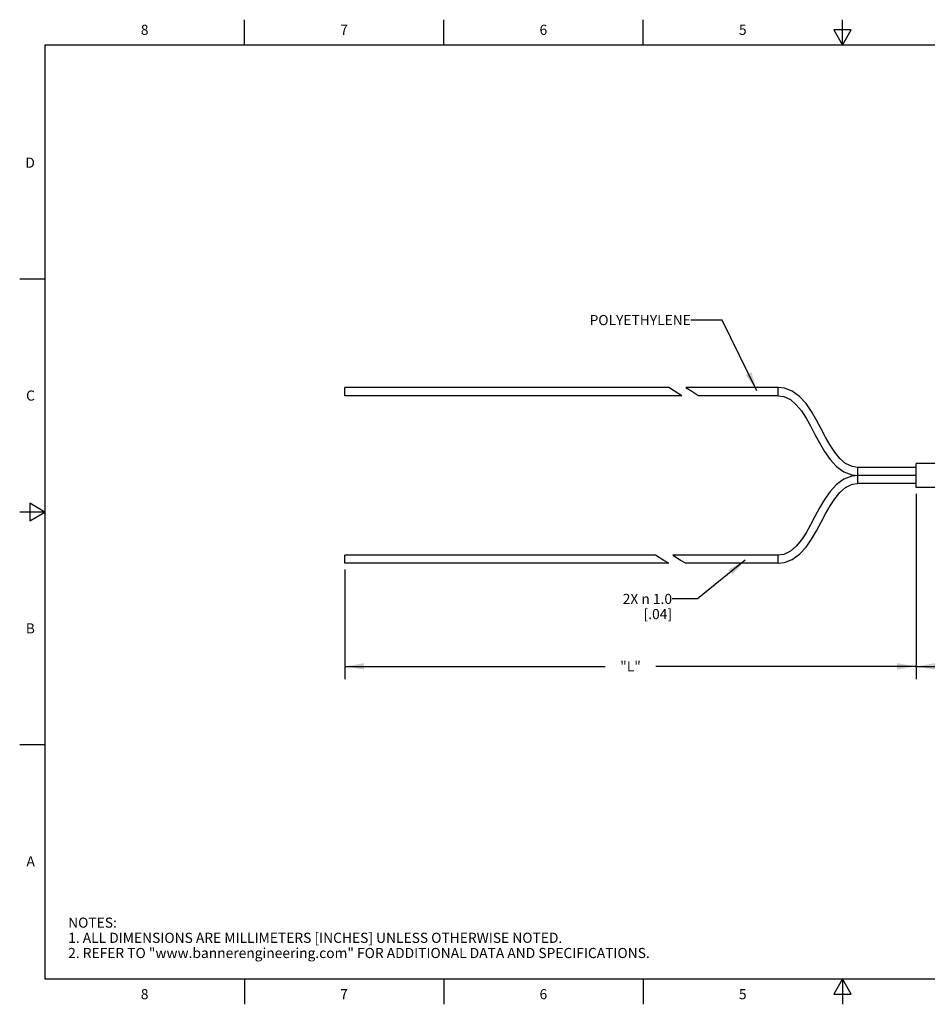
# Model space of a CAD drawing. Units: inches. Extents: x 0.4 to 16.6, y 0.6 to 10.4.
# Drawn here: x 0.4 to 9.3, y 0.6 to 10.4 of the extents above; entities that cross this region are included whole.
import ezdxf

# ---------------------------------------------------------------- set-up
doc = ezdxf.new("R2010")
doc.units = ezdxf.units.IN
doc.header["$LTSCALE"] = 0.935
doc.header["$MEASUREMENT"] = 0
doc.layers.get('0').update_dxf_attribs({"linetype": 'CONTINUOUS'})
doc.layers.add('NOTES', color=7, linetype='CONTINUOUS')
doc.layers.add('SCHEME_DIMS', color=7, linetype='CONTINUOUS')
doc.styles.add('TEXTSTYLE_2', font='txt', dxfattribs={"width": 0.8})
doc.dimstyles.new('DIMSTYLE_2', dxfattribs={"dimtxt": 0.1, "dimasz": 0.1875, "dimexe": 0.125, "dimexo": 0.0625, "dimgap": 0.1, "dimtad": 0, "dimtih": 1, "dimtoh": 1, "dimdec": 3, "dimlfac": 0.5, "dimzin": 4, "dimdsep": 46, "dimtxsty": 'STANDARD', "dimblk": '_FILLED', "dimblk1": '_FILLED', "dimblk2": '_FILLED', "dimcen": 0.09, "dimadec": 0, "dimazin": 0, "dimtp": 0.1, "dimtm": 0.1, "dimtfac": 1, "dimtdec": 3, "dimtofl": 0, "dimtmove": 0, "dimatfit": 3, "dimldrblk": '_FILLED', "dimfxl": 1, "dimtolj": 1, "dimtzin": 4, "dimarcsym": 0})
doc.dimstyles.new('DIMSTYLE_3', dxfattribs={"dimtxt": 0.1, "dimasz": 0.1875, "dimexe": 0.125, "dimexo": 0.0625, "dimgap": 0.1, "dimtad": 0, "dimtih": 1, "dimtoh": 1, "dimdec": 1, "dimlfac": 0.5, "dimzin": 4, "dimdsep": 46, "dimtxsty": 'STANDARD', "dimblk": '_FILLED', "dimblk1": '_FILLED', "dimblk2": '_FILLED', "dimcen": 0.09, "dimadec": 0, "dimazin": 0, "dimtp": 0.1, "dimtm": 0.1, "dimtfac": 1, "dimtdec": 1, "dimtofl": 0, "dimtmove": 0, "dimatfit": 3, "dimldrblk": '_FILLED', "dimfxl": 1, "dimtolj": 1, "dimtzin": 4, "dimarcsym": 0})
doc.dimstyles.get("Standard").update_dxf_attribs({"dimtxt": 0.1, "dimasz": 0.1875, "dimexe": 0.125, "dimexo": 0.0625, "dimgap": 0.09, "dimtad": 0, "dimtih": 1, "dimtoh": 1, "dimzin": 4, "dimdsep": 46, "dimtxsty": 'STANDARD', "dimblk": '_FILLED', "dimblk1": '_FILLED', "dimblk2": '_FILLED', "dimcen": 0.09, "dimadec": 0, "dimazin": 0, "dimtol": 1, "dimtp": 0.01, "dimtm": 0.01, "dimtfac": 1, "dimtofl": 0, "dimtmove": 0, "dimatfit": 3, "dimldrblk": '_FILLED', "dimfxl": 1, "dimtolj": 1, "dimtzin": 4, "dimarcsym": 0})

# ---------------------------------------------------------------- blocks, each defined once
blk = doc.blocks.new('_FILLED')
at = {"color": 0, "linetype": 'BYBLOCK'}
blk.add_solid([(0, 0), (-1, 0.167), (-1, -0.167)], dxfattribs=at)
blk = doc.blocks.new('*D1')
at = {"layer": 'SCHEME_DIMS', "color": 7, "linetype": 'CONTINUOUS'}
for p, q in [((9.2274, 5.68), (9.2274, 3.8496)), ((3.5844, 4.9306), (3.5844, 3.8496)), ((3.5844, 3.9746), (6.1559, 3.9746)), ((9.2274, 3.9746), (6.6559, 3.9746))]:
    blk.add_line(p, q, dxfattribs=at)
at = {"layer": 'SCHEME_DIMS', "color": 7, "linetype": 'CONTINUOUS', "xscale": 0.1875, "yscale": 0.1875, "zscale": 0.1875, "rotation": 180}
blk.add_blockref('_FILLED', (3.5844, 3.9746), dxfattribs=at)
at = {"layer": 'SCHEME_DIMS', "color": 7, "linetype": 'CONTINUOUS', "xscale": 0.1875, "yscale": 0.1875, "zscale": 0.1875}
blk.add_blockref('_FILLED', (9.2274, 3.9746), dxfattribs=at)
at = {"layer": 'SCHEME_DIMS', "color": 7, "linetype": 'CONTINUOUS', "insert": (6.4059, 4.0246), "char_height": 0.1, "width": 0.3, "attachment_point": 2, "line_spacing_factor": 0.9}
blk.add_mtext('"L"', dxfattribs=at)
blk = doc.blocks.new('*D2')
at = {"layer": 'SCHEME_DIMS', "color": 7, "linetype": 'CONTINUOUS'}
for p, q in [((9.2274, 5.68), (9.2274, 3.8496)), ((10.4874, 5.68), (10.4874, 3.8496)), ((9.2274, 3.9746), (9.4574, 3.9746)), ((10.4874, 3.9746), (10.2574, 3.9746))]:
    blk.add_line(p, q, dxfattribs=at)
at = {"layer": 'SCHEME_DIMS', "color": 7, "linetype": 'CONTINUOUS', "xscale": 0.1875, "yscale": 0.1875, "zscale": 0.1875, "rotation": 180}
blk.add_blockref('_FILLED', (9.2274, 3.9746), dxfattribs=at)
at = {"layer": 'SCHEME_DIMS', "color": 7, "linetype": 'CONTINUOUS', "xscale": 0.1875, "yscale": 0.1875, "zscale": 0.1875}
blk.add_blockref('_FILLED', (10.4874, 3.9746), dxfattribs=at)
at = {"layer": 'SCHEME_DIMS', "color": 7, "linetype": 'CONTINUOUS', "insert": (9.8574, 4.0246), "char_height": 0.1, "width": 0.6, "attachment_point": 2, "line_spacing_factor": 0.9}
blk.add_mtext('16.0{\\Ftxt.shx;\\W1.000000;\\H0.100000; } \\P[.63]', dxfattribs=at)

msp = doc.modelspace()

# ---------------------------------------------------------------- linework, layer by layer
at = {"color": 7, "linetype": 'CONTINUOUS'}
for p, q in [((2.59, 10.112), (2.59, 10.362)), ((4.56, 10.112), (4.56, 10.362)), ((6.53, 10.112), (6.53, 10.362)), ((8.5, 10.112), (8.5, 10.362)), ((8.4134, 10.262), (8.5, 10.112)), ((8.5866, 10.262), (8.4134, 10.262)), ((8.5, 10.112), (8.5866, 10.262)), ((0.62, 10.112), (0.62, 0.887)), ((16.38, 10.112), (0.62, 10.112)), ((0.62, 7.7995), (0.37, 7.7995)), ((3.5844, 6.6479), (3.5844, 6.7279)), ((6.7835, 6.7279), (3.5844, 6.7279)), ((6.8314, 6.6997), (6.7835, 6.7279)), ((6.9528, 6.7279), (7.0006, 6.6997)), ((7.8652, 6.7279), (6.9528, 6.7279)), ((7.8652, 6.6479), (7.8652, 6.7279)), ((6.9131, 6.6479), (3.5844, 6.6479)), ((6.9131, 6.6479), (6.8314, 6.6997)), ((7.0006, 6.6997), (7.0823, 6.6479)), ((7.8652, 6.6479), (7.0823, 6.6479)), ((8.6526, 5.7805), (8.6526, 5.9405)), ((9.2274, 5.9405), (8.6526, 5.9405)), ((10.4874, 5.9785), (9.2274, 5.9785)), ((9.2274, 5.7425), (9.2274, 5.9785)), ((9.2274, 5.8605), (8.6526, 5.8605)), ((9.2274, 5.7805), (8.6526, 5.7805)), ((10.4874, 5.7425), (9.2274, 5.7425)), ((0.47, 5.5861), (0.47, 5.4129)), ((0.62, 5.4995), (0.47, 5.5861)), ((0.62, 5.4995), (0.37, 5.4995)), ((0.47, 5.4129), (0.62, 5.4995)), ((3.5844, 4.9931), (3.5844, 5.0731)), ((6.6538, 5.0731), (3.5844, 5.0731)), ((6.7357, 5.0212), (6.6538, 5.0731)), ((6.823, 5.0731), (6.905, 5.0212)), ((7.8652, 5.0731), (6.823, 5.0731)), ((7.8652, 4.9931), (7.8652, 5.0731)), ((6.7835, 4.9931), (3.5844, 4.9931)), ((6.7835, 4.9931), (6.7357, 5.0212)), ((6.905, 5.0212), (6.9528, 4.9931)), ((7.8652, 4.9931), (6.9528, 4.9931)), ((0.62, 3.1995), (0.37, 3.1995)), ((0.62, 0.887), (16.38, 0.887)), ((2.59, 0.887), (2.59, 0.637)), ((4.56, 0.887), (4.56, 0.637)), ((6.53, 0.887), (6.53, 0.637)), ((8.5, 0.887), (8.4134, 0.737)), ((8.5866, 0.737), (8.5, 0.887)), ((8.5, 0.887), (8.5, 0.637)), ((8.4134, 0.737), (8.5866, 0.737))]:
    msp.add_line(p, q, dxfattribs=at)
for points in [[(8.6526, 5.9405), (8.5966, 5.9481), (8.5317, 5.9789), (8.4742, 6.0286), (8.4239, 6.0905), (8.378, 6.161), (8.3339, 6.2387), (8.2897, 6.3215), (8.2441, 6.4064), (8.195, 6.4905), (8.1401, 6.5698), (8.0772, 6.6391), (8.0047, 6.6919), (7.9264, 6.7214), (7.8652, 6.7279)], [(7.8652, 6.6479), (7.922, 6.6401), (7.9868, 6.6092), (8.0441, 6.5593), (8.0943, 6.4974), (8.1401, 6.4269), (8.1842, 6.3493), (8.2282, 6.2666), (8.2738, 6.1818), (8.323, 6.0977), (8.378, 6.0182), (8.4412, 5.9488), (8.514, 5.896), (8.5927, 5.8668), (8.6526, 5.8605)], [(8.6526, 5.8605), (8.5927, 5.8543), (8.514, 5.8251), (8.4412, 5.7723), (8.378, 5.7029), (8.323, 5.6234), (8.2738, 5.5393), (8.2282, 5.4545), (8.1842, 5.3718), (8.1401, 5.2942), (8.0943, 5.2237), (8.0441, 5.1618), (7.9868, 5.1119), (7.922, 5.081), (7.8652, 5.0731)], [(7.8652, 4.9931), (7.9264, 4.9997), (8.0047, 5.0292), (8.0772, 5.082), (8.1401, 5.1513), (8.195, 5.2306), (8.2441, 5.3147), (8.2897, 5.3996), (8.3339, 5.4824), (8.378, 5.5601), (8.4239, 5.6306), (8.4742, 5.6925), (8.5317, 5.7422), (8.5966, 5.773), (8.6526, 5.7805)]]:
    msp.add_lwpolyline(points, dxfattribs=at)

# ---------------------------------------------------------------- texts
at = {"color": 7, "linetype": 'CONTINUOUS', "char_height": 0.1, "width": 0.08, "line_spacing_factor": 0.9, "style": 'TEXTSTYLE_2'}
for s, insert, attachment_point in [('8', (1.605, 10.312), 2), ('7', (3.575, 10.312), 2), ('6', (5.545, 10.312), 2), ('5', (7.515, 10.312), 2), ('D', (0.52, 8.9995), 3), ('C', (0.52, 6.6995), 3), ('B', (0.52, 4.3995), 3), ('A', (0.52, 2.0995), 3), ('8', (1.605, 0.787), 2), ('7', (3.575, 0.787), 2), ('6', (5.545, 0.787), 2), ('5', (7.515, 0.787), 2)]:
    msp.add_mtext(s, dxfattribs=dict(at, insert=insert, attachment_point=attachment_point))
at = {"color": 7, "linetype": 'CONTINUOUS', "insert": (0.8489, 1.4938), "char_height": 0.1, "width": 7.9, "attachment_point": 1, "line_spacing_factor": 0.9}
msp.add_mtext('NOTES:\\P1. ALL DIMENSIONS ARE MILLIMETERS [INCHES] UNLESS OTHERWISE NOTED.\\P2. REFER TO "www.bannerengineering.com" FOR ADDITIONAL DATA AND SPECIFICATIONS.', dxfattribs=at)
at = {"layer": 'NOTES', "color": 7, "linetype": 'CONTINUOUS', "char_height": 0.1, "attachment_point": 3, "line_spacing_factor": 0.9}
for s, insert, width in [('POLYETHYLENE ', (7.0025, 7.4449), 1.3), ('2X \\Fgdt;{\\Fgdt;n}\\Ftxt; 1.0 \\P[.04]', (6.8164, 4.6912), 0.933333)]:
    msp.add_mtext(s, dxfattribs=dict(at, insert=insert, width=width))

# ---------------------------------------------------------------- dimensions: what is measured, and where the dimension line sits
at = {"layer": 'SCHEME_DIMS', "color": 7, "linetype": 'CONTINUOUS'}
dim = msp.add_linear_dim(base=(3.5844, 3.9746), p1=(9.2274, 5.7425), p2=(3.5844, 4.9931), angle=180, text='"L"', dimstyle='DIMSTYLE_2', dxfattribs=at)
dim.commit()
dim.dimension.update_dxf_attribs({"geometry": '*D1', "text_midpoint": (6.4059, 3.9746), "dimtype": 160})
dim = msp.add_linear_dim(base=(10.4874, 3.9746), p1=(9.2274, 5.7425), p2=(10.4874, 5.7425), text='<> ', dimstyle='DIMSTYLE_3', dxfattribs=at)
dim.commit()
dim.dimension.update_dxf_attribs({"geometry": '*D2', "text_midpoint": (9.8074, 3.8996), "dimtype": 160})

# ---------------------------------------------------------------- leaders
at = {"layer": 'NOTES', "color": 7, "linetype": 'CONTINUOUS'}
for points in [[(7.6554, 6.6979), (7.3121, 7.3949), (7.0025, 7.3949)], [(7.5388, 5.0231), (7.0664, 4.6412), (6.8164, 4.6412)]]:
    msp.add_leader(points, dimstyle='STANDARD', override={"dimtad": 0}, dxfattribs=at)

doc.saveas('drawing.dxf')
